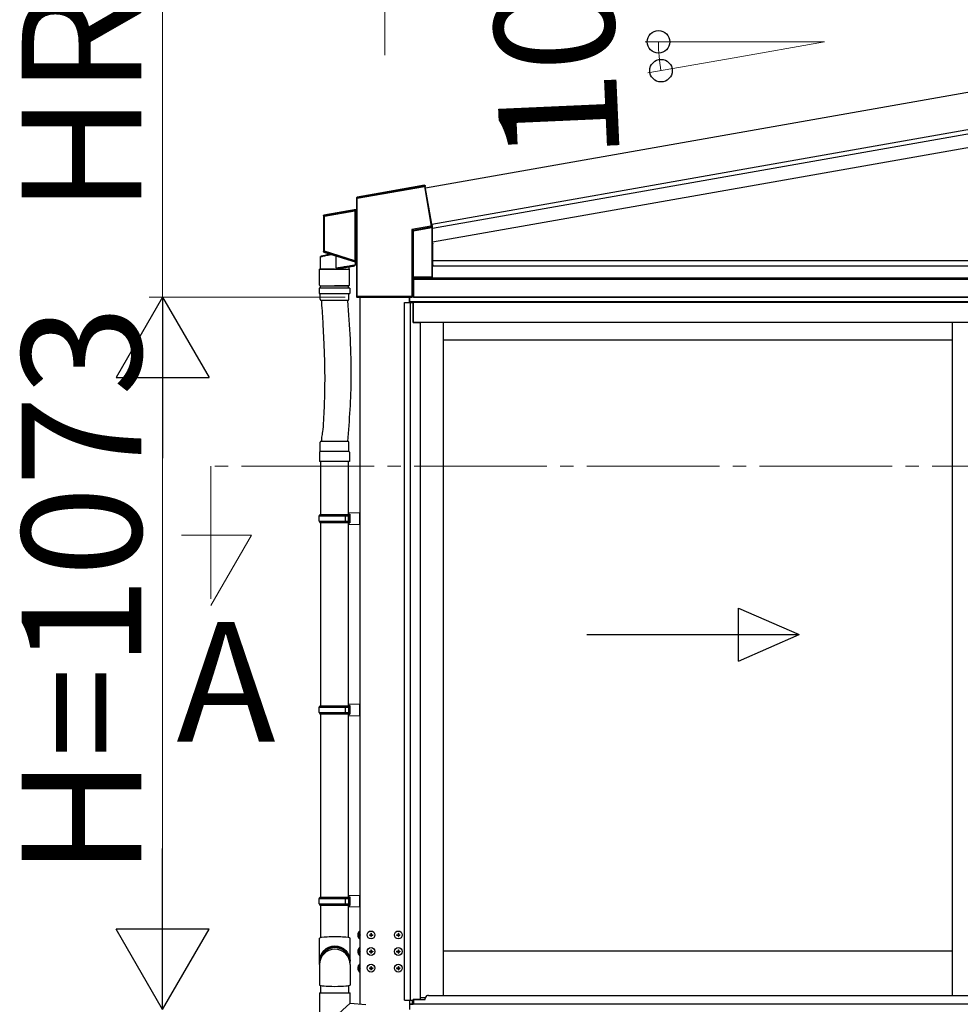
# Model space of a CAD drawing. Extents: x 0 to 1980, y 0 to 3205.
# Drawn here: x 1121 to 1192, y 2509 to 2584 of the extents above; entities that cross this region are included whole.
import ezdxf

# ---------------------------------------------------------------- set-up
doc = ezdxf.new("R2010")
doc.units = 0
doc.linetypes.add('YCENTER_1', pattern=[13, 10, -1, 1, -1])
doc.linetypes.add('YHIDDEN_1', pattern=[4, 3, -1])
doc.layers.add('USER1', color=3, linetype='CONTINUOUS')
for name, color, linetype, lineweight in [('YKK_12', 2, 'CONTINUOUS', 13), ('YKK_A1', 4, 'CONTINUOUS', 30), ('YKK_D', 6, 'CONTINUOUS', 13)]:
    doc.layers.add(name, color=color, linetype=linetype, lineweight=lineweight)
doc.styles.get("Standard").update_dxf_attribs({"font": 'txt', "bigfont": 'BIGFONT'})

msp = doc.modelspace()

# ---------------------------------------------------------------- linework, layer by layer
at = {"layer": 'YKK_12', "linetype": 'YCENTER_1'}
for p, q in [((1251.643, 2549.963), (1135.324, 2549.963)), ((1135.324, 2549.963), (1135.324, 2539.46)), ((1138.395, 2544.78), (1133.119, 2544.78)), ((1135.324, 2539.46), (1138.395, 2544.78))]:
    msp.add_line(p, q, dxfattribs=at)
at = {"layer": 'YKK_A1', "ltscale": 2}
for p, q in [((1177.245, 2575.467), (1230.563, 2584.869)), ((1177.245, 2572.649), (1231.044, 2582.136)), ((1151.489, 2570.926), (1177.245, 2575.467)), ((1151.971, 2568.193), (1177.245, 2572.649))]:
    msp.add_line(p, q, dxfattribs=at)
at = {"layer": 'YKK_A1'}
for p, q in [((1177.245, 2572.649), (1231.044, 2582.136)), ((1177.245, 2572.32), (1231.042, 2581.805)), ((1177.245, 2571.304), (1231.215, 2580.82)), ((1151.971, 2568.193), (1177.245, 2572.649)), ((1152.033, 2567.874), (1177.245, 2572.32)), ((1152.034, 2566.859), (1177.245, 2571.304)), ((1152.053, 2565.441), (1233.248, 2565.441)), ((1152.036, 2565.041), (1233.073, 2565.041)), ((1150.583, 2562.691), (1150.583, 2564.195)), ((1150.598, 2564.195), (1150.598, 2562.691)), ((1150.598, 2564.195), (1150.598, 2562.691)), ((1150.598, 2564.137), (1233.073, 2564.137)), ((1150.598, 2564.041), (1233.073, 2564.041)), ((1146.548, 2562.69), (1146.548, 2558.98)), ((1150.298, 2562.291), (1150.298, 2562.69)), ((1150.323, 2562.291), (1150.323, 2562.69)), ((1150.598, 2562.691), (1150.483, 2562.691)), ((1233.223, 2562.691), (1150.483, 2562.691)), ((1233.223, 2562.691), (1150.483, 2562.691)), ((1150.598, 2562.691), (1233.073, 2562.691)), ((1149.923, 2562.291), (1150.573, 2562.291)), ((1149.923, 2509.741), (1149.923, 2562.291)), ((1233.223, 2562.341), (1150.323, 2562.341)), ((1150.363, 2509.741), (1150.363, 2562.291)), ((1150.573, 2560.791), (1150.573, 2562.291)), ((1232.948, 2562.291), (1150.598, 2562.291)), ((1150.598, 2560.791), (1150.598, 2562.291)), ((1150.573, 2560.791), (1151.123, 2560.791)), ((1232.948, 2560.791), (1150.598, 2560.791)), ((1151.123, 2509.821), (1151.123, 2560.791)), ((1152.823, 2560.791), (1152.823, 2510.116)), ((1191.148, 2560.791), (1191.148, 2510.116)), ((1191.148, 2559.441), (1152.823, 2559.441)), ((1146.548, 2558.98), (1146.548, 2509.469)), ((1191.148, 2513.441), (1152.823, 2513.441)), ((1143.623, 2510.3), (1143.623, 2510.853)), ((1145.723, 2510.3), (1145.723, 2510.853)), ((1150.573, 2509.821), (1151.123, 2509.821)), ((1150.573, 2509.821), (1150.573, 2509.441)), ((1151.484, 2509.941), (1151.123, 2509.941)), ((1149.923, 2509.741), (1150.518, 2509.741)), ((1150.323, 2509.441), (1150.323, 2509.741)), ((1150.323, 2509.441), (1150.573, 2509.441)), ((1233.223, 2509.441), (1150.323, 2509.441)), ((1150.323, 2509.041), (1150.323, 2509.441)), ((1150.518, 2509.441), (1150.518, 2509.741))]:
    msp.add_line(p, q, dxfattribs=at)
at = {"layer": 'YKK_A1', "linetype": 'Continuous'}
for p, q in [((1146.357, 2570.137), (1151.411, 2571.028)), ((1151.402, 2571.078), (1146.372, 2570.191)), ((1151.431, 2571.119), (1148.057, 2570.524)), ((1151.431, 2571.119), (1151.402, 2571.078)), ((1151.402, 2571.076), (1151.402, 2571.078)), ((1151.403, 2571.073), (1151.402, 2571.076)), ((1151.404, 2571.068), (1151.403, 2571.073)), ((1151.405, 2571.062), (1151.404, 2571.068)), ((1151.406, 2571.055), (1151.405, 2571.062)), ((1151.408, 2571.047), (1151.406, 2571.055)), ((1151.409, 2571.038), (1151.408, 2571.047)), ((1151.411, 2571.028), (1151.409, 2571.038)), ((1151.411, 2571.028), (1151.42, 2571.03)), ((1151.411, 2571.028), (1151.912, 2568.187)), ((1151.42, 2571.03), (1151.429, 2571.032)), ((1151.429, 2571.032), (1151.437, 2571.033)), ((1151.437, 2571.033), (1151.445, 2571.034)), ((1151.445, 2571.034), (1151.451, 2571.035)), ((1151.451, 2571.035), (1151.455, 2571.036)), ((1151.455, 2571.036), (1151.458, 2571.037)), ((1151.458, 2571.037), (1151.46, 2571.037)), ((1151.46, 2571.037), (1151.489, 2571.078)), ((1151.961, 2568.193), (1151.46, 2571.037)), ((1151.493, 2571.053), (1151.472, 2571.023)), ((1151.971, 2568.194), (1151.472, 2571.023)), ((1151.493, 2571.053), (1151.489, 2571.078)), ((1146.306, 2570.162), (1146.332, 2570.14)), ((1146.306, 2570.162), (1146.306, 2569.335)), ((1146.332, 2570.137), (1146.357, 2570.137)), ((1146.332, 2570.137), (1146.332, 2562.75)), ((1148.059, 2570.513), (1146.347, 2570.211)), ((1146.372, 2570.191), (1146.347, 2570.211)), ((1146.357, 2562.75), (1146.357, 2570.137)), ((1148.057, 2570.524), (1148.059, 2570.513)), ((1146.265, 2569.286), (1143.847, 2568.86)), ((1146.156, 2569.242), (1143.872, 2568.839)), ((1143.88, 2568.79), (1146.185, 2569.196)), ((1146.157, 2569.242), (1146.156, 2569.242)), ((1146.156, 2569.242), (1146.156, 2569.242)), ((1146.156, 2569.242), (1146.156, 2569.242)), ((1146.156, 2569.242), (1146.156, 2569.242)), ((1146.159, 2569.242), (1146.157, 2569.242)), ((1146.157, 2569.242), (1146.157, 2569.242)), ((1146.157, 2569.242), (1146.157, 2569.242)), ((1146.161, 2569.241), (1146.159, 2569.242)), ((1146.164, 2569.238), (1146.161, 2569.241)), ((1146.166, 2569.236), (1146.164, 2569.238)), ((1146.174, 2569.226), (1146.166, 2569.236)), ((1146.178, 2569.216), (1146.174, 2569.226)), ((1146.185, 2569.196), (1146.189, 2569.197)), ((1146.185, 2569.191), (1146.21, 2569.191)), ((1146.185, 2569.191), (1146.185, 2565.429)), ((1146.189, 2569.197), (1146.194, 2569.198)), ((1146.194, 2569.198), (1146.198, 2569.199)), ((1146.198, 2569.199), (1146.201, 2569.2)), ((1146.201, 2569.2), (1146.204, 2569.201)), ((1146.204, 2569.201), (1146.207, 2569.201)), ((1146.207, 2569.201), (1146.208, 2569.202)), ((1146.208, 2569.202), (1146.209, 2569.202)), ((1146.21, 2565.429), (1146.21, 2569.191)), ((1146.21, 2569.191), (1146.211, 2569.191)), ((1146.211, 2569.191), (1146.211, 2565.429)), ((1146.286, 2569.268), (1146.227, 2569.258)), ((1146.227, 2569.256), (1146.227, 2569.258)), ((1146.228, 2569.253), (1146.227, 2569.256)), ((1146.228, 2569.248), (1146.228, 2569.253)), ((1146.23, 2569.242), (1146.228, 2569.248)), ((1146.231, 2569.235), (1146.23, 2569.242)), ((1146.232, 2569.227), (1146.231, 2569.235)), ((1146.234, 2569.218), (1146.232, 2569.227)), ((1146.235, 2569.208), (1146.234, 2569.218)), ((1146.235, 2569.208), (1146.307, 2569.221)), ((1146.235, 2565.401), (1146.235, 2569.208)), ((1146.265, 2569.286), (1146.286, 2569.268)), ((1146.327, 2569.317), (1146.306, 2569.335)), ((1146.307, 2569.221), (1146.332, 2569.221)), ((1146.307, 2569.221), (1146.307, 2565.378)), ((1146.332, 2565.378), (1146.332, 2569.221)), ((1143.806, 2568.811), (1143.83, 2568.79)), ((1143.806, 2568.811), (1143.806, 2566.128)), ((1143.88, 2568.79), (1143.83, 2568.79)), ((1143.83, 2568.79), (1143.83, 2566.146)), ((1143.872, 2568.839), (1143.847, 2568.86)), ((1143.872, 2568.838), (1143.872, 2568.839)), ((1143.873, 2568.835), (1143.872, 2568.838)), ((1143.873, 2568.83), (1143.873, 2568.835)), ((1143.874, 2568.824), (1143.873, 2568.83)), ((1143.876, 2568.816), (1143.874, 2568.824)), ((1143.877, 2568.808), (1143.876, 2568.816)), ((1143.879, 2568.799), (1143.877, 2568.808)), ((1143.88, 2568.79), (1143.879, 2568.799)), ((1143.88, 2566.146), (1143.88, 2568.79)), ((1151.912, 2568.039), (1150.462, 2567.783)), ((1150.462, 2567.783), (1150.462, 2562.749)), ((1150.475, 2567.776), (1150.462, 2567.783)), ((1150.462, 2567.783), (1150.471, 2567.771)), ((1150.471, 2567.771), (1150.48, 2567.76)), ((1150.488, 2567.769), (1150.475, 2567.776)), ((1150.48, 2567.76), (1150.489, 2567.749)), ((1150.5, 2567.762), (1150.488, 2567.769)), ((1150.489, 2567.749), (1150.496, 2567.74)), ((1150.496, 2567.74), (1150.502, 2567.732)), ((1150.51, 2567.757), (1150.5, 2567.762)), ((1150.502, 2567.732), (1150.507, 2567.726)), ((1150.507, 2567.726), (1150.51, 2567.722)), ((1150.519, 2567.752), (1150.51, 2567.757)), ((1150.51, 2567.722), (1150.512, 2567.72)), ((1150.512, 2562.749), (1150.512, 2567.72)), ((1150.512, 2567.72), (1150.558, 2567.681)), ((1150.526, 2567.748), (1150.519, 2567.752)), ((1150.53, 2567.746), (1150.526, 2567.748)), ((1150.532, 2567.745), (1150.53, 2567.746)), ((1150.532, 2567.745), (1151.921, 2567.989)), ((1150.579, 2567.706), (1150.532, 2567.745)), ((1150.558, 2567.681), (1150.558, 2564.193)), ((1150.583, 2567.681), (1150.558, 2567.681)), ((1151.958, 2567.949), (1150.579, 2567.706)), ((1150.579, 2567.705), (1150.579, 2567.706)), ((1150.579, 2567.703), (1150.579, 2567.705)), ((1150.58, 2567.701), (1150.579, 2567.703)), ((1150.58, 2567.698), (1150.58, 2567.701)), ((1150.581, 2567.694), (1150.58, 2567.698)), ((1150.582, 2567.69), (1150.581, 2567.694)), ((1150.582, 2567.686), (1150.582, 2567.69)), ((1150.583, 2567.681), (1150.582, 2567.686)), ((1150.583, 2567.681), (1151.963, 2567.924)), ((1150.583, 2564.195), (1150.583, 2567.681)), ((1151.921, 2568.188), (1151.912, 2568.187)), ((1151.912, 2568.187), (1151.912, 2568.039)), ((1151.912, 2568.187), (1151.921, 2568.187)), ((1151.912, 2568.039), (1151.962, 2568.039)), ((1151.912, 2568.039), (1151.913, 2568.029)), ((1151.913, 2568.029), (1151.915, 2568.02)), ((1151.915, 2568.02), (1151.917, 2568.012)), ((1151.917, 2568.012), (1151.918, 2568.005)), ((1151.918, 2568.005), (1151.919, 2567.999)), ((1151.919, 2567.999), (1151.92, 2567.994)), ((1151.92, 2567.994), (1151.92, 2567.991)), ((1151.92, 2567.991), (1151.921, 2567.989)), ((1151.93, 2568.189), (1151.921, 2568.188)), ((1151.921, 2568.187), (1151.93, 2568.188)), ((1151.921, 2567.989), (1151.967, 2567.95)), ((1151.938, 2568.19), (1151.93, 2568.189)), ((1151.93, 2568.188), (1151.939, 2568.188)), ((1151.946, 2568.191), (1151.938, 2568.19)), ((1151.939, 2568.188), (1151.946, 2568.188)), ((1151.952, 2568.192), (1151.946, 2568.191)), ((1151.946, 2568.188), (1151.952, 2568.188)), ((1151.957, 2568.193), (1151.952, 2568.192)), ((1151.952, 2568.188), (1151.957, 2568.189)), ((1151.96, 2568.193), (1151.957, 2568.193)), ((1151.957, 2568.189), (1151.96, 2568.189)), ((1151.958, 2567.948), (1151.958, 2567.949)), ((1151.959, 2567.947), (1151.958, 2567.948)), ((1151.959, 2567.944), (1151.959, 2567.947)), ((1151.96, 2567.941), (1151.959, 2567.944)), ((1151.961, 2568.193), (1151.96, 2568.193)), ((1151.96, 2568.189), (1151.962, 2568.189)), ((1151.96, 2567.938), (1151.96, 2567.941)), ((1151.961, 2567.933), (1151.96, 2567.938)), ((1151.971, 2568.194), (1151.961, 2568.193)), ((1151.962, 2567.929), (1151.961, 2567.933)), ((1151.962, 2568.189), (1151.971, 2568.19)), ((1151.962, 2568.039), (1151.962, 2568.189)), ((1152.013, 2567.996), (1151.962, 2568.039)), ((1151.963, 2567.924), (1151.962, 2567.929)), ((1151.963, 2567.924), (1151.963, 2564.195)), ((1151.971, 2568.19), (1151.971, 2568.065)), ((1152.033, 2568.076), (1151.971, 2568.065)), ((1152.013, 2564.199), (1152.013, 2567.996)), ((1152.033, 2567.822), (1152.033, 2568.076)), ((1152.033, 2567.822), (1152.034, 2567.822)), ((1152.034, 2566.765), (1152.034, 2567.822)), ((1143.83, 2566.146), (1143.806, 2566.128)), ((1143.88, 2566.146), (1143.83, 2566.146)), ((1143.841, 2566.081), (1143.865, 2566.099)), ((1143.866, 2566.1), (1143.865, 2566.099)), ((1143.865, 2566.099), (1146.15, 2565.379)), ((1143.867, 2566.103), (1143.866, 2566.1)), ((1143.868, 2566.108), (1143.867, 2566.103)), ((1143.87, 2566.114), (1143.868, 2566.108)), ((1143.872, 2566.121), (1143.87, 2566.114)), ((1143.875, 2566.129), (1143.872, 2566.121)), ((1143.878, 2566.137), (1143.875, 2566.129)), ((1143.88, 2566.146), (1143.878, 2566.137)), ((1146.184, 2565.42), (1143.88, 2566.146)), ((1152.052, 2566.765), (1152.034, 2566.765)), ((1152.053, 2565.115), (1152.053, 2566.74)), ((1143.58, 2565.735), (1143.586, 2565.736)), ((1143.58, 2564.806), (1143.58, 2565.735)), ((1143.586, 2565.736), (1143.602, 2565.74)), ((1143.601, 2565.76), (1143.6, 2565.76)), ((1143.613, 2565.763), (1143.601, 2565.76)), ((1143.602, 2565.74), (1143.629, 2565.746)), ((1143.635, 2565.768), (1143.613, 2565.763)), ((1143.629, 2565.746), (1143.666, 2565.754)), ((1143.669, 2565.775), (1143.635, 2565.768)), ((1143.666, 2565.754), (1143.714, 2565.764)), ((1143.714, 2565.785), (1143.669, 2565.775)), ((1143.769, 2565.797), (1143.714, 2565.785)), ((1143.714, 2565.764), (1143.771, 2565.776)), ((1143.834, 2565.812), (1143.769, 2565.797)), ((1143.771, 2565.776), (1143.837, 2565.791)), ((1143.907, 2565.828), (1143.834, 2565.812)), ((1143.837, 2565.791), (1143.911, 2565.807)), ((1143.841, 2566.081), (1146.271, 2565.315)), ((1143.989, 2565.846), (1143.907, 2565.828)), ((1143.911, 2565.807), (1143.992, 2565.825)), ((1144.078, 2565.866), (1143.989, 2565.846)), ((1143.992, 2565.825), (1144.081, 2565.844)), ((1144.173, 2565.887), (1144.078, 2565.866)), ((1144.081, 2565.844), (1144.175, 2565.864)), ((1144.274, 2565.909), (1144.173, 2565.887)), ((1144.175, 2565.864), (1144.274, 2565.886)), ((1144.339, 2565.924), (1144.274, 2565.909)), ((1144.274, 2565.886), (1144.377, 2565.908)), ((1144.781, 2564.864), (1144.781, 2565.784)), ((1146.151, 2565.379), (1146.15, 2565.379)), ((1146.15, 2565.379), (1146.15, 2565.379)), ((1146.15, 2565.379), (1146.15, 2565.379)), ((1146.15, 2565.379), (1146.15, 2565.379)), ((1146.15, 2565.379), (1146.15, 2565.379)), ((1146.152, 2565.379), (1146.151, 2565.379)), ((1146.151, 2565.379), (1146.151, 2565.379)), ((1146.154, 2565.379), (1146.152, 2565.379)), ((1146.159, 2565.382), (1146.154, 2565.379)), ((1146.16, 2565.383), (1146.159, 2565.382)), ((1146.169, 2565.393), (1146.16, 2565.383)), ((1146.175, 2565.402), (1146.169, 2565.393)), ((1146.184, 2565.42), (1146.188, 2565.419)), ((1146.21, 2565.429), (1146.185, 2565.429)), ((1146.188, 2565.419), (1146.192, 2565.417)), ((1146.192, 2565.417), (1146.196, 2565.416)), ((1146.196, 2565.416), (1146.2, 2565.414)), ((1146.2, 2565.414), (1146.202, 2565.413)), ((1146.202, 2565.413), (1146.205, 2565.412)), ((1146.205, 2565.412), (1146.206, 2565.412)), ((1146.206, 2565.412), (1146.207, 2565.411)), ((1146.211, 2565.429), (1146.21, 2565.429)), ((1146.222, 2565.357), (1146.221, 2565.354)), ((1146.223, 2565.362), (1146.222, 2565.357)), ((1146.225, 2565.368), (1146.223, 2565.362)), ((1146.227, 2565.375), (1146.225, 2565.368)), ((1146.23, 2565.383), (1146.227, 2565.375)), ((1146.233, 2565.392), (1146.23, 2565.383)), ((1146.235, 2565.401), (1146.233, 2565.392)), ((1146.307, 2565.378), (1146.235, 2565.401)), ((1146.332, 2565.378), (1146.307, 2565.378)), ((1143.503, 2564.806), (1145.793, 2564.806)), ((1144.847, 2564.875), (1144.781, 2564.864)), ((1144.846, 2564.818), (1144.91, 2564.829)), ((1144.923, 2564.887), (1144.847, 2564.875)), ((1144.91, 2564.829), (1144.982, 2564.841)), ((1145.005, 2564.901), (1144.923, 2564.887)), ((1144.982, 2564.841), (1145.059, 2564.855)), ((1145.093, 2564.915), (1145.005, 2564.901)), ((1145.059, 2564.855), (1145.142, 2564.87)), ((1145.186, 2564.93), (1145.093, 2564.915)), ((1145.142, 2564.87), (1145.228, 2564.885)), ((1145.282, 2564.946), (1145.186, 2564.93)), ((1145.228, 2564.885), (1145.317, 2564.901)), ((1145.379, 2564.962), (1145.282, 2564.946)), ((1145.317, 2564.901), (1145.408, 2564.917)), ((1145.477, 2564.979), (1145.379, 2564.962)), ((1145.408, 2564.917), (1145.498, 2564.932)), ((1145.574, 2564.995), (1145.477, 2564.979)), ((1145.498, 2564.932), (1145.587, 2564.948)), ((1145.668, 2565.01), (1145.574, 2564.995)), ((1145.587, 2564.948), (1145.673, 2564.963)), ((1145.758, 2565.025), (1145.668, 2565.01)), ((1145.673, 2564.963), (1145.756, 2564.978)), ((1145.715, 2564.971), (1145.715, 2564.806)), ((1145.756, 2564.978), (1145.833, 2564.992)), ((1145.843, 2565.039), (1145.758, 2565.025)), ((1145.833, 2564.992), (1145.904, 2565.004)), ((1145.921, 2565.052), (1145.843, 2565.039)), ((1145.904, 2565.004), (1145.968, 2565.015)), ((1145.991, 2565.064), (1145.921, 2565.052)), ((1145.968, 2565.015), (1146.024, 2565.025)), ((1146.052, 2565.074), (1145.991, 2565.064)), ((1146.024, 2565.025), (1146.071, 2565.033)), ((1146.103, 2565.082), (1146.052, 2565.074)), ((1146.071, 2565.033), (1146.108, 2565.04)), ((1146.144, 2565.089), (1146.103, 2565.082)), ((1146.108, 2565.04), (1146.134, 2565.045)), ((1146.134, 2565.045), (1146.151, 2565.048)), ((1146.174, 2565.094), (1146.144, 2565.089)), ((1146.151, 2565.048), (1146.156, 2565.049)), ((1146.192, 2565.097), (1146.174, 2565.094)), ((1146.198, 2565.098), (1146.192, 2565.097)), ((1146.198, 2565.335), (1146.198, 2565.098)), ((1146.221, 2565.354), (1146.22, 2565.353)), ((1146.22, 2565.353), (1146.293, 2565.33)), ((1146.293, 2565.33), (1146.271, 2565.315)), ((1146.306, 2565.267), (1146.327, 2565.283)), ((1146.306, 2565.267), (1146.306, 2562.724)), ((1152.036, 2564.233), (1152.036, 2565.09)), ((1152.036, 2565.09), (1152.052, 2565.09)), ((1150.521, 2564.14), (1150.558, 2564.193)), ((1150.521, 2564.14), (1150.521, 2562.74)), ((1151.963, 2564.195), (1150.583, 2564.195)), ((1152.013, 2564.199), (1152.036, 2564.233)), ((1146.332, 2562.75), (1146.306, 2562.724)), ((1146.357, 2562.75), (1146.332, 2562.75)), ((1146.333, 2562.748), (1146.332, 2562.748)), ((1146.334, 2562.748), (1146.333, 2562.748)), ((1146.337, 2562.748), (1146.334, 2562.748)), ((1146.34, 2562.748), (1146.337, 2562.748)), ((1146.344, 2562.748), (1146.34, 2562.748)), ((1146.348, 2562.748), (1146.344, 2562.748)), ((1146.352, 2562.749), (1146.348, 2562.748)), ((1146.357, 2562.749), (1146.352, 2562.749)), ((1146.356, 2562.674), (1146.38, 2562.699)), ((1146.356, 2562.674), (1146.357, 2562.674)), ((1150.462, 2562.749), (1146.357, 2562.749)), ((1146.382, 2562.676), (1146.357, 2562.674)), ((1146.38, 2562.699), (1150.462, 2562.699)), ((1146.382, 2562.676), (1146.396, 2562.69)), ((1150.471, 2562.69), (1146.396, 2562.69)), ((1150.462, 2562.749), (1150.512, 2562.749)), ((1150.462, 2562.749), (1150.462, 2562.699)), ((1150.462, 2562.699), (1150.471, 2562.69)), ((1150.521, 2562.74), (1150.512, 2562.749))]:
    msp.add_line(p, q, dxfattribs=at)
at = {"layer": 'YKK_A1', "lineweight": 30, "ltscale": 0.5}
for p, q in [((1144.648, 2564.806), (1143.523, 2564.806)), ((1143.523, 2563.606), (1143.523, 2564.806)), ((1144.648, 2564.806), (1145.773, 2564.806)), ((1145.773, 2563.606), (1145.773, 2564.806)), ((1145.798, 2563.356), (1143.498, 2563.356)), ((1143.498, 2563.356), (1143.498, 2562.956)), ((1143.573, 2563.556), (1144.648, 2563.556)), ((1143.598, 2563.556), (1145.698, 2563.556)), ((1143.598, 2563.356), (1143.598, 2563.556)), ((1145.723, 2563.556), (1144.648, 2563.556)), ((1145.698, 2563.356), (1145.698, 2563.556)), ((1145.798, 2563.356), (1145.798, 2562.956)), ((1143.498, 2562.956), (1145.798, 2562.956)), ((1143.573, 2562.531), (1143.573, 2562.956)), ((1145.623, 2562.431), (1143.673, 2562.431)), ((1145.723, 2562.531), (1145.723, 2562.956)), ((1143.578, 2551.078), (1143.578, 2551.778)), ((1145.668, 2551.828), (1143.628, 2551.828)), ((1145.718, 2551.078), (1145.718, 2551.778)), ((1143.523, 2551.028), (1143.523, 2550.328)), ((1145.723, 2551.078), (1143.573, 2551.078)), ((1145.773, 2551.028), (1145.773, 2550.328)), ((1145.773, 2550.328), (1143.523, 2550.328))]:
    msp.add_line(p, q, dxfattribs=at)
at = {"layer": 'YKK_A1', "ltscale": 25}
for p, q in [((1143.598, 2550.328), (1143.598, 2546.328)), ((1145.698, 2531.924), (1145.698, 2550.328)), ((1143.498, 2546.228), (1143.548, 2546.328)), ((1143.498, 2546.228), (1145.698, 2546.228)), ((1143.498, 2545.828), (1143.498, 2546.228)), ((1143.548, 2546.328), (1145.798, 2546.328)), ((1145.474, 2546.228), (1145.452, 2546.328)), ((1145.474, 2545.828), (1145.474, 2546.228)), ((1145.698, 2546.453), (1146.548, 2546.478)), ((1145.698, 2546.453), (1145.698, 2546.353)), ((1145.698, 2546.353), (1145.798, 2546.353)), ((1145.698, 2546.328), (1145.698, 2545.728)), ((1145.798, 2546.353), (1145.798, 2545.703)), ((1146.548, 2545.578), (1146.548, 2546.478)), ((1143.498, 2545.828), (1145.698, 2545.828)), ((1143.498, 2545.828), (1143.548, 2545.728)), ((1143.548, 2545.728), (1145.798, 2545.728)), ((1143.598, 2545.728), (1143.598, 2531.924)), ((1145.474, 2545.828), (1145.452, 2545.728)), ((1145.698, 2545.703), (1145.798, 2545.703)), ((1145.698, 2545.703), (1145.698, 2545.603)), ((1145.698, 2545.603), (1146.548, 2545.578)), ((1145.698, 2532.049), (1146.548, 2532.074)), ((1145.698, 2532.049), (1145.698, 2531.949)), ((1146.548, 2531.174), (1146.548, 2532.074)), ((1143.498, 2531.824), (1143.548, 2531.924)), ((1143.498, 2531.824), (1145.698, 2531.824)), ((1143.498, 2531.424), (1143.498, 2531.824)), ((1143.498, 2531.424), (1145.698, 2531.424)), ((1143.498, 2531.424), (1143.548, 2531.324)), ((1143.548, 2531.924), (1145.798, 2531.924)), ((1143.548, 2531.324), (1145.798, 2531.324)), ((1143.598, 2531.324), (1143.598, 2517.519)), ((1145.474, 2531.824), (1145.452, 2531.924)), ((1145.474, 2531.424), (1145.452, 2531.324)), ((1145.474, 2531.424), (1145.474, 2531.824)), ((1145.698, 2531.949), (1145.798, 2531.949)), ((1145.698, 2531.924), (1145.698, 2531.324)), ((1145.698, 2517.519), (1145.698, 2531.324)), ((1145.698, 2531.299), (1145.798, 2531.299)), ((1145.698, 2531.299), (1145.698, 2531.199)), ((1145.798, 2531.949), (1145.798, 2531.299)), ((1145.698, 2531.199), (1146.548, 2531.174)), ((1143.498, 2517.419), (1143.548, 2517.519)), ((1143.498, 2517.419), (1145.698, 2517.419)), ((1143.498, 2517.019), (1143.498, 2517.419)), ((1143.548, 2517.519), (1145.798, 2517.519)), ((1145.474, 2517.419), (1145.452, 2517.519)), ((1145.474, 2517.019), (1145.474, 2517.419)), ((1145.698, 2517.644), (1146.548, 2517.669)), ((1145.698, 2517.644), (1145.698, 2517.544)), ((1145.698, 2517.544), (1145.798, 2517.544)), ((1145.698, 2517.519), (1145.698, 2516.919)), ((1145.798, 2517.544), (1145.798, 2516.894)), ((1146.548, 2516.769), (1146.548, 2517.669)), ((1143.498, 2517.019), (1145.698, 2517.019)), ((1143.498, 2517.019), (1143.548, 2516.919)), ((1143.548, 2516.919), (1145.798, 2516.919)), ((1143.598, 2516.919), (1143.598, 2514.455)), ((1145.474, 2517.019), (1145.452, 2516.919)), ((1145.698, 2514.465), (1145.698, 2516.919)), ((1145.698, 2516.894), (1145.798, 2516.894)), ((1145.698, 2516.894), (1145.698, 2516.794)), ((1145.698, 2516.794), (1146.548, 2516.769))]:
    msp.add_line(p, q, dxfattribs=at)
at = {"layer": 'YKK_A1', "linetype": 'Continuous', "ltscale": 20}
for p, q in [((1175.065, 2539.279), (1179.648, 2537.279)), ((1175.065, 2535.279), (1175.065, 2539.279)), ((1163.648, 2537.279), (1179.648, 2537.279)), ((1175.065, 2535.279), (1179.648, 2537.279))]:
    msp.add_line(p, q, dxfattribs=at)
at = {"layer": 'YKK_A1', "ltscale": 0.5}
for p, q in [((1146.535, 2514.961), (1146.548, 2514.961)), ((1146.535, 2514.371), (1146.535, 2514.961)), ((1146.548, 2514.961), (1146.548, 2514.371)), ((1146.535, 2514.371), (1146.548, 2514.371)), ((1147.273, 2514.684), (1147.273, 2514.649)), ((1147.273, 2514.684), (1147.355, 2514.684)), ((1147.273, 2514.649), (1147.355, 2514.649)), ((1147.38, 2514.791), (1147.415, 2514.791)), ((1147.38, 2514.791), (1147.38, 2514.709)), ((1147.38, 2514.624), (1147.38, 2514.541)), ((1147.38, 2514.541), (1147.415, 2514.541)), ((1147.415, 2514.791), (1147.415, 2514.709)), ((1147.415, 2514.624), (1147.415, 2514.541)), ((1147.44, 2514.684), (1147.523, 2514.684)), ((1147.44, 2514.649), (1147.523, 2514.649)), ((1147.523, 2514.684), (1147.523, 2514.649)), ((1149.323, 2514.684), (1149.323, 2514.649)), ((1149.323, 2514.684), (1149.405, 2514.684)), ((1149.323, 2514.649), (1149.405, 2514.649)), ((1149.43, 2514.791), (1149.465, 2514.791)), ((1149.43, 2514.791), (1149.43, 2514.709)), ((1149.43, 2514.624), (1149.43, 2514.541)), ((1149.43, 2514.541), (1149.465, 2514.541)), ((1149.465, 2514.791), (1149.465, 2514.709)), ((1149.465, 2514.624), (1149.465, 2514.541)), ((1149.49, 2514.684), (1149.573, 2514.684)), ((1149.49, 2514.649), (1149.573, 2514.649)), ((1149.573, 2514.684), (1149.573, 2514.649)), ((1146.535, 2513.711), (1146.548, 2513.711)), ((1146.535, 2513.121), (1146.535, 2513.711)), ((1146.548, 2513.711), (1146.548, 2513.121)), ((1147.38, 2513.541), (1147.415, 2513.541)), ((1147.38, 2513.541), (1147.38, 2513.459)), ((1147.415, 2513.541), (1147.415, 2513.459)), ((1149.43, 2513.541), (1149.465, 2513.541)), ((1149.43, 2513.541), (1149.43, 2513.459)), ((1149.465, 2513.541), (1149.465, 2513.459)), ((1146.535, 2513.121), (1146.548, 2513.121)), ((1147.273, 2513.434), (1147.273, 2513.399)), ((1147.273, 2513.434), (1147.355, 2513.434)), ((1147.273, 2513.399), (1147.355, 2513.399)), ((1147.38, 2513.374), (1147.38, 2513.291)), ((1147.38, 2513.291), (1147.415, 2513.291)), ((1147.415, 2513.374), (1147.415, 2513.291)), ((1147.44, 2513.434), (1147.523, 2513.434)), ((1147.44, 2513.399), (1147.523, 2513.399)), ((1147.523, 2513.434), (1147.523, 2513.399)), ((1149.323, 2513.434), (1149.323, 2513.399)), ((1149.323, 2513.434), (1149.405, 2513.434)), ((1149.323, 2513.399), (1149.405, 2513.399)), ((1149.43, 2513.374), (1149.43, 2513.291)), ((1149.43, 2513.291), (1149.465, 2513.291)), ((1149.465, 2513.374), (1149.465, 2513.291)), ((1149.49, 2513.434), (1149.573, 2513.434)), ((1149.49, 2513.399), (1149.573, 2513.399)), ((1149.573, 2513.434), (1149.573, 2513.399)), ((1146.535, 2512.461), (1146.548, 2512.461)), ((1146.535, 2511.871), (1146.535, 2512.461)), ((1146.548, 2512.461), (1146.548, 2511.871)), ((1147.273, 2512.184), (1147.273, 2512.149)), ((1147.273, 2512.184), (1147.355, 2512.184)), ((1147.273, 2512.149), (1147.355, 2512.149)), ((1147.38, 2512.291), (1147.415, 2512.291)), ((1147.38, 2512.291), (1147.38, 2512.209)), ((1147.38, 2512.124), (1147.38, 2512.041)), ((1147.38, 2512.041), (1147.415, 2512.041)), ((1147.415, 2512.291), (1147.415, 2512.209)), ((1147.415, 2512.124), (1147.415, 2512.041)), ((1147.44, 2512.184), (1147.523, 2512.184)), ((1147.44, 2512.149), (1147.523, 2512.149)), ((1147.523, 2512.184), (1147.523, 2512.149)), ((1149.323, 2512.184), (1149.323, 2512.149)), ((1149.323, 2512.184), (1149.405, 2512.184)), ((1149.323, 2512.149), (1149.405, 2512.149)), ((1149.43, 2512.291), (1149.465, 2512.291)), ((1149.43, 2512.291), (1149.43, 2512.209)), ((1149.43, 2512.124), (1149.43, 2512.041)), ((1149.43, 2512.041), (1149.465, 2512.041)), ((1149.465, 2512.291), (1149.465, 2512.209)), ((1149.465, 2512.124), (1149.465, 2512.041)), ((1149.49, 2512.184), (1149.573, 2512.184)), ((1149.49, 2512.149), (1149.573, 2512.149)), ((1149.573, 2512.184), (1149.573, 2512.149)), ((1146.535, 2511.871), (1146.548, 2511.871)), ((1143.528, 2510.3), (1145.818, 2510.3)), ((1143.528, 2510.3), (1143.528, 2506.9)), ((1145.818, 2509.532), (1145.818, 2510.3)), ((1150.598, 2509.821), (1150.598, 2509.441)), ((1150.598, 2509.791), (1151.473, 2509.791)), ((1151.473, 2509.791), (1151.473, 2509.866)), ((1151.723, 2510.116), (1192.398, 2510.116)), ((1144.673, 2508.483), (1145.818, 2509.532)), ((1145.818, 2509.532), (1147.014, 2509.428)), ((1232.948, 2509.441), (1150.598, 2509.441))]:
    msp.add_line(p, q, dxfattribs=at)
at = {"layer": 'YKK_A1', "lineweight": 30}
for p, q in [((1143.523, 2512.441), (1143.523, 2514.419)), ((1145.823, 2512.441), (1145.823, 2514.419)), ((1143.523, 2512.441), (1143.523, 2510.894)), ((1145.823, 2512.441), (1145.823, 2510.894))]:
    msp.add_line(p, q, dxfattribs=at)
at = {"layer": 'YKK_A1', "linetype": 'YHIDDEN_1'}
for p, q in [((1146.418, 2514.791), (1146.554, 2514.723)), ((1146.418, 2514.541), (1146.554, 2514.609)), ((1146.585, 2514.666), (1146.554, 2514.723)), ((1146.585, 2514.666), (1146.554, 2514.609)), ((1146.418, 2513.541), (1146.554, 2513.473)), ((1146.585, 2513.416), (1146.554, 2513.473)), ((1146.418, 2513.291), (1146.554, 2513.359)), ((1146.585, 2513.416), (1146.554, 2513.359)), ((1146.418, 2512.291), (1146.554, 2512.223)), ((1146.418, 2512.041), (1146.554, 2512.109)), ((1146.585, 2512.166), (1146.554, 2512.223)), ((1146.585, 2512.166), (1146.554, 2512.109))]:
    msp.add_line(p, q, dxfattribs=at)
at = {"layer": 'YKK_A1', "ltscale": 0.5}
for centre in [(1147.398, 2514.666), (1149.448, 2514.666), (1147.398, 2513.416), (1149.448, 2513.416), (1147.398, 2512.166), (1149.448, 2512.166)]:
    msp.add_circle(centre, 0.295, dxfattribs=at)
at = {"layer": 'YKK_A1', "linetype": 'Continuous'}
for centre, radius, start, end in [((1151.411, 2571.028), 0.0501, 10.24956, 99.7503), ((1146.351, 2570.08), 0.0633, 85.46748, 107.89369), ((1146.161, 2569.195), 0.0469, 33.80889, 95.87417), ((1146.194, 2569.199), 0.0232, 74.90684, 131.59171), ((1146.16, 2569.191), 0.05, 0.28022, 38.01274), ((1146.277, 2569.317), 0.0501, 280.20158, 359.79837), ((1146.258, 2569.228), 0.0489, 351.95492, 55.32828), ((1145.863, 2569.248), 0.47, 356.68072, 8.44678), ((1143.881, 2568.79), 0.0501, 100.20153, 179.79851), ((1150.537, 2567.72), 0.0251, 100.2022, 179.79683), ((1150.583, 2567.681), 0.0251, 100.20126, 179.79879), ((1151.912, 2568.039), 0.0501, 280.20167, 359.79787), ((1151.937, 2568.189), 0.0251, 0.02408, 9.97959), ((1152.03, 2567.942), 0.0633, 172.10593, 194.5329), ((1143.881, 2566.147), 0.0501, 180.17174, 252.32818), ((1143.605, 2565.735), 0.025, 102.5, 177.91179), ((1144.403, 2565.919), 0.0286, 193.95651, 203.09767), ((1146.16, 2565.424), 0.0467, 256.79602, 320.21133), ((1146.194, 2565.418), 0.0243, 222.02668, 276.5427), ((1146.16, 2565.429), 0.05, 315.74072, 359.66755), ((1146.257, 2565.367), 0.0507, 313.9069, 12.90811), ((1145.882, 2565.351), 0.451, 351.33543, 3.49616), ((1146.148, 2565.098), 0.05, 280, 0), ((1146.223, 2565.335), 0.025, 173.80338, 180), ((1146.277, 2565.283), 0.0501, 0.17201, 72.32798), ((1146.382, 2562.751), 0.05, 180.10697, 183.39343), ((1150.462, 2562.749), 0.0501, 270.24919, 359.75081)]:
    msp.add_arc(centre, radius, start, end, dxfattribs=at)
at = {"layer": 'YKK_A1', "lineweight": 30, "ltscale": 0.5}
for centre, radius, start, end in [((1143.573, 2563.606), 0.05, 180, 270), ((1145.723, 2563.606), 0.05, 270, 0), ((1143.673, 2562.531), 0.1, 180, 270), ((1145.623, 2562.531), 0.1, 270, 0), ((1143.628, 2551.778), 0.05, 90, 180), ((1145.668, 2551.778), 0.05, 0, 90), ((1143.573, 2551.028), 0.05, 90, 180), ((1145.723, 2551.028), 0.05, 0, 90)]:
    msp.add_arc(centre, radius, start, end, dxfattribs=at)
at = {"layer": 'YKK_A1', "ltscale": 0.5}
for centre, radius, start, end in [((1146.783, 2514.666), 0.385, 129.98312, 230.01688), ((1147.355, 2514.709), 0.025, 270, 0), ((1147.355, 2514.624), 0.025, 0, 90), ((1147.44, 2514.709), 0.025, 180, 270), ((1147.44, 2514.624), 0.025, 90, 180), ((1149.405, 2514.709), 0.025, 270, 0), ((1149.405, 2514.624), 0.025, 0, 90), ((1149.49, 2514.709), 0.025, 180, 270), ((1149.49, 2514.624), 0.025, 90, 180), ((1146.783, 2513.416), 0.385, 129.98312, 230.01688), ((1147.355, 2513.459), 0.025, 270, 0), ((1147.44, 2513.459), 0.025, 180, 270), ((1149.405, 2513.459), 0.025, 270, 0), ((1149.49, 2513.459), 0.025, 180, 270), ((1147.355, 2513.374), 0.025, 0, 90), ((1147.44, 2513.374), 0.025, 90, 180), ((1149.405, 2513.374), 0.025, 0, 90), ((1149.49, 2513.374), 0.025, 90, 180), ((1146.783, 2512.166), 0.385, 129.98312, 230.01688), ((1147.355, 2512.209), 0.025, 270, 0), ((1147.355, 2512.124), 0.025, 0, 90), ((1147.44, 2512.209), 0.025, 180, 270), ((1147.44, 2512.124), 0.025, 90, 180), ((1149.405, 2512.209), 0.025, 270, 0), ((1149.405, 2512.124), 0.025, 0, 90), ((1149.49, 2512.209), 0.025, 180, 270), ((1149.49, 2512.124), 0.025, 90, 180), ((1151.723, 2509.866), 0.25, 162.54221, 180), ((1151.723, 2509.866), 0.25, 90, 162.54221)]:
    msp.add_arc(centre, radius, start, end, dxfattribs=at)
at = {"layer": 'YKK_A1', "lineweight": 30}
msp.add_arc((1144.673, 2512.441), 1.15, 0, 180, dxfattribs=at)
at = {"layer": 'YKK_A1', "linetype": 'Continuous', "extrusion": (0, 0, -1)}
for centre, major_axis, ratio, start_param, end_param in [((1151.439, 2571.069), (0.0288, 0.0411), 0.99628, 5.499651, 7.06672), ((1146.356, 2570.162), (-0.0384, 0.0322), 0.996828, 5.586618, 6.979753), ((1146.38, 2570.141), (0.0141, 0.0483), 0.960334, 4.415088, 5.808223), ((1146.33, 2570.137), (0, 0.0254), 0.060227, 1.443563, 1.560137), ((1146.38, 2570.141), (-0.0068, 0.0496), 0.473643, 4.811251, 6.204386), ((1146.355, 2570.137), (-0.0043, 0.05), 0.030813, 1.451503, 1.568077), ((1146.227, 2569.253), (-0.075, -0.0133), 0.060227, 0.350496, 1.581455), ((1146.162, 2569.192), (-0.0105, 0.0489), 0.463601, 1.158814, 1.587561), ((1146.16, 2569.19), (0.0161, 0.0192), 0.995504, 0.639265, 0.870445), ((1146.162, 2569.192), (-0.0261, 0.0429), 0.952659, 1.468852, 1.897599), ((1146.16, 2569.19), (0.0321, 0.0383), 0.99999, 0.639265, 0.870445), ((1146.235, 2569.204), (-0.0249, -0.0135), 0.144705, 0.139592, 1.649302), ((1146.256, 2569.335), (0.0384, -0.0322), 0.996828, 5.586618, 6.979753), ((1143.856, 2568.811), (-0.0384, 0.0322), 0.996828, 5.586618, 6.979753), ((1151.958, 2567.944), (-0.075, -0.0133), 0.060227, 1.581455, 1.69803), ((1151.963, 2567.92), (-0.05, -0.0133), 0.087022, 1.593997, 1.710571), ((1151.963, 2567.996), (-0.0465, -0.021), 0.886863, 3.611836, 5.004972), ((1151.963, 2567.996), (0.006, 0.0711), 0.697877, 1.512385, 2.90552), ((1151.946, 2568.19), (0.025, 0.0022), 0.998121, 6.196082, 6.370289), ((1143.856, 2566.128), (-0.0404, -0.0297), 0.997136, 5.65187, 6.9145), ((1152.052, 2566.74), (0, 0.025), 0.061163, 0, 1.570796), ((1146.22, 2565.358), (-0.075, 0.0237), 0.058312, 4.693936, 5.924896), ((1146.162, 2565.427), (0.0167, 0.0471), 0.458783, 1.554471, 1.961483), ((1146.16, 2565.429), (-0.0149, 0.0203), 0.994693, 2.206018, 2.567458), ((1146.162, 2565.427), (0.0301, 0.0402), 0.948513, 1.276626, 1.683638), ((1146.16, 2565.429), (-0.0296, 0.0403), 0.999986, 2.206018, 2.567458), ((1146.235, 2565.405), (-0.0249, 0.024), 0.100604, 4.615653, 6.125363), ((1146.256, 2565.267), (0.0404, 0.0297), 0.997136, 5.65187, 6.9145), ((1152.052, 2565.115), (0, 0.025), 0.061163, 1.570796, 3.141593), ((1150.583, 2564.193), (-0.025, 0), 0.087489, 0.061087, 1.570796), ((1151.963, 2564.199), (-0.05, 0), 0.087489, 3.202679, 4.712389), ((1146.356, 2562.725), (-0.0355, -0.0355), 0.99628, 5.499651, 7.06672), ((1146.38, 2562.749), (-0.0203, 0.046), 0.956996, 3.57301, 5.08272), ((1146.382, 2562.751), (-0.0177, -0.0177), 0.99628, 0.726175, 0.783535), ((1146.38, 2562.749), (-0.0018, 0.05), 0.469033, 3.219951, 4.729661), ((1150.471, 2562.74), (0.0355, -0.0355), 0.99628, 5.499651, 7.06672)]:
    msp.add_ellipse(centre, major_axis=major_axis, ratio=ratio, start_param=start_param, end_param=end_param, dxfattribs=at)
at = {"layer": 'YKK_A1', "lineweight": 30}
for centre, start_param, end_param in [((1144.673, 2514.419), 0, 3.141593), ((1144.673, 2510.894), 3.141593, 6.283185)]:
    msp.add_ellipse(centre, major_axis=(1.15, 0), ratio=0.086957, start_param=start_param, end_param=end_param, dxfattribs=at)
at = {"layer": 'YKK_A1', "extrusion": (0, 0, -1)}
for major_axis, start_param, end_param in [((1.15, 0), 3.141593, 6.283185), ((1.07, 0), 3.369057, 6.055721), ((1.05, 0), 3.460139, 5.964639)]:
    msp.add_ellipse((1144.673, 2512.687), major_axis=major_axis, ratio=0.996195, start_param=start_param, end_param=end_param, dxfattribs=at)
at = {"layer": 'YKK_A1', "linetype": 'Continuous'}
msp.add_open_spline([(1144.377, 2565.908), (1144.379, 2565.908), (1144.381, 2565.909), (1144.383, 2565.91)], degree=3, dxfattribs=at)
msp.add_open_spline([(1144.781, 2564.864), (1144.781, 2564.859), (1144.782, 2564.849), (1144.789, 2564.836), (1144.801, 2564.826), (1144.816, 2564.818), (1144.832, 2564.816), (1144.842, 2564.817), (1144.846, 2564.818)], degree=3, knots=[0, 0, 0, 0, 0.157058, 0.313987, 0.474936, 0.655242, 0.862767, 1, 1, 1, 1], dxfattribs=at)
at = {"layer": 'YKK_A1'}
msp.add_open_spline([(1143.66, 2562.431), (1143.66, 2562.343), (1143.7, 2561.746), (1143.735, 2561.19), (1143.793, 2560.193), (1143.816, 2559.752), (1143.877, 2558.436), (1143.904, 2557.567), (1143.906, 2556.553), (1143.906, 2556.398), (1143.903, 2556.088), (1143.901, 2555.933), (1143.893, 2555.466), (1143.885, 2555.154), (1143.853, 2554.213), (1143.823, 2553.582), (1143.751, 2552.267), (1143.647, 2552.412), (1143.66, 2551.828)], degree=3, knots=[0, 0, 0, 0, 1.441341, 33.623842, 33.623842, 60.577951, 60.577951, 114.486169, 114.486169, 124.182694, 124.182694, 133.879219, 133.879219, 153.27227, 153.27227, 192.05837, 192.05837, 233.437294, 233.437294, 233.437294, 233.437294], dxfattribs=at)
msp.add_spline([(1145.635, 2562.431), (1145.881, 2556.637), (1145.635, 2551.828)], degree=3, dxfattribs=at)
at = {"layer": 'YKK_D'}
for p, q in [((1148.423, 2580.916), (1148.423, 2599.668)), ((1131.698, 2562.691), (1131.698, 2585.824)), ((1174.549, 2581.915), (1168.042, 2581.915)), ((1174.744, 2580.717), (1168.247, 2579.571)), ((1145.438, 2562.691), (1130.698, 2562.691)), ((1145.438, 2562.691), (1130.698, 2562.691)), ((1131.698, 2516.041), (1131.698, 2555.691))]:
    msp.add_line(p, q, dxfattribs=at)
at = {"layer": 'YKK_D', "ltscale": 2}
for p, q in [((1174.549, 2581.915), (1181.542, 2581.915)), ((1181.542, 2581.915), (1174.744, 2580.717))]:
    msp.add_line(p, q, dxfattribs=at)
at = {"layer": 'YKK_D', "lineweight": -2}
for p, q in [((1131.698, 2562.691), (1128.198, 2556.629)), ((1131.698, 2562.691), (1135.198, 2556.629)), ((1131.698, 2562.691), (1131.698, 2550.567)), ((1128.198, 2556.629), (1135.198, 2556.629)), ((1131.698, 2509.041), (1131.698, 2521.165)), ((1131.698, 2509.041), (1128.198, 2515.103)), ((1135.198, 2515.103), (1128.198, 2515.103)), ((1131.698, 2509.041), (1135.198, 2515.103))]:
    msp.add_line(p, q, dxfattribs=at)
at = {"layer": 'YKK_D', "linetype": 'ByBlock', "lineweight": -2}
for centre in [(1169.042, 2581.915), (1169.232, 2579.745)]:
    msp.add_circle(centre, 0.85, dxfattribs=at)
at = {"layer": 'YKK_D'}
msp.add_arc((1181.542, 2581.915), 12.5, 180, 190, dxfattribs=at)

# ---------------------------------------------------------------- texts
at = {"layer": 'USER1'}
msp.add_text('A', height=9, dxfattribs=at).set_placement((1132.743, 2529.222))
at = {"layer": 'YKK_D'}
for s, rotation, p in [('10°', 92.5464, (1166.143, 2573.062)), ('HR', 90, (1130.098, 2568.978)), ('H=1073', 90, (1130.098, 2519.066))]:
    msp.add_text(s, height=9, rotation=rotation, dxfattribs=at).set_placement(p)

doc.saveas('drawing.dxf')
